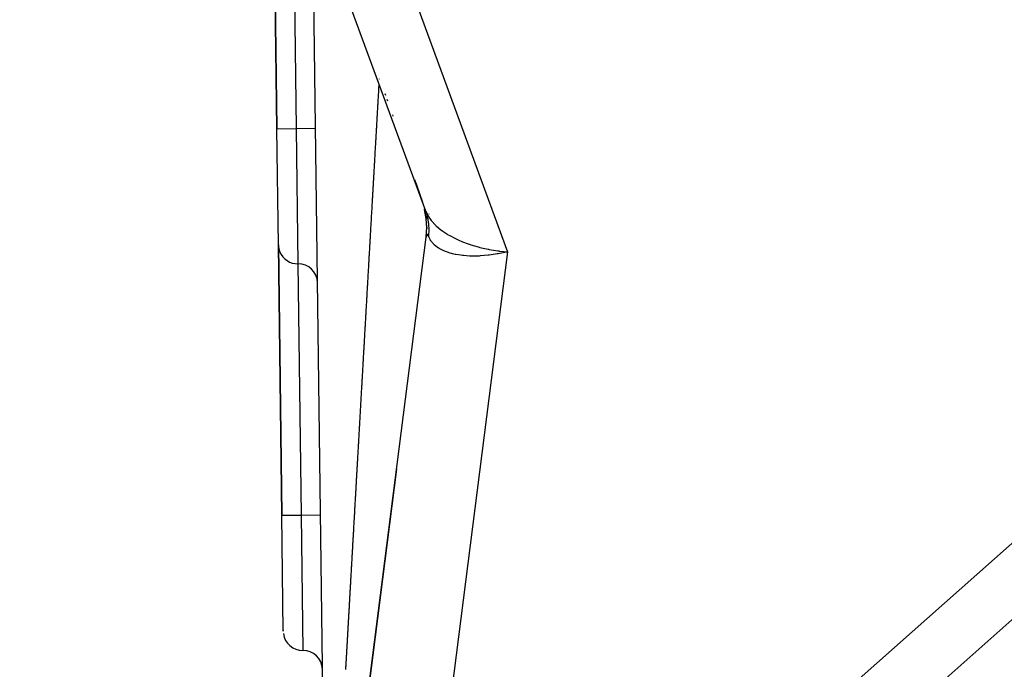
# Model space of a CAD drawing. Extents: x 24 to 929, y -518 to 196.
# Drawn here: x 339 to 364, y -5 to 12 of the extents above; entities that cross this region are included whole.
import ezdxf

# ---------------------------------------------------------------- set-up
doc = ezdxf.new("R2010")
doc.units = 0
doc.linetypes.add('DASHED', pattern=[11.05, 8.7, -2.35])
doc.layers.get('0').update_dxf_attribs({"linetype": 'CONTINUOUS'})
doc.layers.add('NEVIDI', color=4, linetype='DASHED')

msp = doc.modelspace()

# ---------------------------------------------------------------- linework, layer by layer
at = {"color": 2}
for p, q in [((349.06608, 6.852766), (338.554778, 35.492698)), ((345.122892, 16.012743), (345.21228, 8.98946)), ((345.21228, 8.98946), (345.122892, 16.012743)), ((346.501977, -13.766087), (346.138016, 14.830801)), ((348.003125, 9.903315), (348.019891, 9.854951)), ((348.056908, 9.756714), (348.072394, 9.711896)), ((348.205058, 9.352888), (348.217277, 9.31714)), ((345.250458, 5.989703), (345.21228, 8.98946)), ((348.775107, 7.676331), (348.794068, 7.621633)), ((348.786154, 7.646226), (348.804088, 7.594323)), ((348.795596, 7.617226), (348.980571, 7.083617)), ((348.805487, 7.590275), (348.959204, 7.145406)), ((348.818795, 7.557275), (348.833945, 7.512952)), ((348.83501, 7.509834), (348.979546, 7.086967)), ((349.020158, 6.954253), (349.023947, 6.939712)), ((349.07625, 6.664515), (349.034156, 6.901018)), ((349.069194, 6.715239), (349.076841, 6.657974)), ((349.069667, 6.712661), (349.077388, 6.653753)), ((349.089823, 6.421328), (349.07625, 6.664515)), ((349.149496, 6.778546), (349.149298, 6.776994)), ((349.075442, 6.19519), (349.09082, 6.443794)), ((349.088504, 6.495598), (349.089396, 6.411709)), ((345.86859, -19), (349.07346, 6.181118)), ((349.075351, 6.195979), (349.074377, 6.188322)), ((345.250458, 5.989703), (345.339542, -1.00973)), ((345.339542, -1.00973), (345.250458, 5.989703)), ((350.930722, 5.831744), (350.954668, 5.828565)), ((350.954668, 5.828565), (350.972073, 5.82634)), ((350.972073, 5.82634), (351.180599, 5.80527)), ((348.310452, 0.186057), (346.487339, -14.138399)), ((345.377721, -4.009487), (345.339542, -1.00973)), ((345.377417, -3.985637), (345.377721, -4.009487))]:
    msp.add_line(p, q, dxfattribs=at)
for centre, radius, start, end in [((347.089464, 6.433626), 2, 13.430623, 14.304526), ((347.089464, 6.433626), 2, 6.450365, 12.155637), ((347.089464, 6.433626), 2, 359.482102, 4.337837), ((347.089464, 6.433626), 2, 352.746812, 357.426703), ((345.750418, 5.996066), 0.5, 180.72918, 203.076923), ((345.750418, 5.996066), 0.5, 203.22918, 270.72918), ((345.763144, 4.996147), 0.5, 1.458359, 90.72918), ((345.87768, -4.003124), 0.5, 187.692308, 270.72918), ((345.890407, -5.003043), 0.5, 1.458359, 90.72918)]:
    msp.add_arc(centre, radius, start, end, dxfattribs=at)
at = {"layer": 'NEVIDI', "color": 7, "linetype": 'CONTINUOUS'}
for p, q in [((340.432319, 35.090892), (351.180599, 5.80527)), ((345.629519, 15.495297), (345.712239, 8.995823)), ((347.866891, 10.271822), (347.867226, 10.277666)), ((347.84722, 9.928031), (347.849264, 9.963759)), ((347.849264, 9.963759), (347.849717, 9.971674)), ((347.849717, 9.971674), (347.851765, 10.007475)), ((347.851765, 10.007475), (347.852217, 10.01537)), ((347.852217, 10.01537), (347.854262, 10.051107)), ((347.854262, 10.051107), (347.854712, 10.058968)), ((347.854712, 10.058968), (347.856749, 10.094576)), ((347.856749, 10.094576), (347.857222, 10.102836)), ((347.857222, 10.102836), (347.859262, 10.138487)), ((347.859262, 10.138487), (347.859384, 10.140625)), ((347.85954, 10.143351), (347.85971, 10.146314)), ((347.860744, 10.164385), (347.860927, 10.16759)), ((347.832252, 9.666412), (347.834299, 9.7022)), ((347.834299, 9.7022), (347.834749, 9.710073)), ((347.834749, 9.710073), (347.836791, 9.745754)), ((347.836791, 9.745754), (347.837239, 9.753586)), ((347.837239, 9.753586), (347.839274, 9.789164)), ((347.839274, 9.789164), (347.839746, 9.797413)), ((347.839746, 9.797413), (347.841783, 9.833017)), ((347.841783, 9.833017), (347.842231, 9.840834)), ((347.842231, 9.840834), (347.84238, 9.843439)), ((347.84238, 9.843439), (347.844119, 9.873839)), ((347.844119, 9.873839), (347.844268, 9.876445)), ((347.844268, 9.876445), (347.844723, 9.884386)), ((347.844723, 9.884386), (347.846765, 9.920088)), ((347.846765, 9.920088), (347.84722, 9.928031)), ((347.817314, 9.405296), (347.819353, 9.440943)), ((347.819353, 9.440943), (347.819818, 9.449069)), ((347.819818, 9.449069), (347.821847, 9.484534)), ((347.821847, 9.484534), (347.822295, 9.492363)), ((347.822295, 9.492363), (347.824332, 9.52797)), ((347.824332, 9.52797), (347.824778, 9.535775)), ((347.824778, 9.535775), (347.825001, 9.539678)), ((347.825001, 9.539678), (347.826738, 9.570034)), ((347.826738, 9.570034), (347.826812, 9.571335)), ((347.826812, 9.571335), (347.827284, 9.579576)), ((347.827284, 9.579576), (347.829307, 9.614936)), ((347.829307, 9.614936), (347.829759, 9.622848)), ((347.829759, 9.622848), (347.8318, 9.658527)), ((347.8318, 9.658527), (347.832252, 9.666412)), ((348.437437, -15.748144), (376.86859, 9.475138)), ((347.802451, 9.145464), (347.804184, 9.175759)), ((347.804184, 9.175759), (347.804432, 9.180088)), ((347.804432, 9.180088), (347.804885, 9.188011)), ((347.804885, 9.188011), (347.806918, 9.223559)), ((347.806918, 9.223559), (347.807373, 9.231508)), ((347.807373, 9.231508), (347.807651, 9.236365)), ((347.807651, 9.236365), (347.809384, 9.266675)), ((347.809384, 9.266675), (347.809409, 9.267102)), ((347.809409, 9.267102), (347.809855, 9.274899)), ((347.809855, 9.274899), (347.811887, 9.310417)), ((347.811887, 9.310417), (347.812344, 9.318419)), ((347.812344, 9.318419), (347.814368, 9.35379)), ((347.814368, 9.35379), (347.814835, 9.361967)), ((347.814835, 9.361967), (347.816868, 9.397496)), ((347.816868, 9.397496), (347.817314, 9.405296)), ((345.21228, 8.98946), (345.712239, 8.995823)), ((345.712239, 8.995823), (346.212159, 9.002186)), ((345.712239, 8.995823), (345.756781, 5.496107)), ((347.78955, 8.919896), (347.790003, 8.927814)), ((347.790003, 8.927814), (347.792036, 8.963361)), ((347.792036, 8.963361), (347.792481, 8.971144)), ((347.792481, 8.971144), (347.794509, 9.0066)), ((347.794509, 9.0066), (347.794954, 9.014384)), ((347.794954, 9.014384), (347.796986, 9.049915)), ((347.796986, 9.049915), (347.797452, 9.058067)), ((347.797452, 9.058067), (347.799474, 9.093418)), ((347.799474, 9.093418), (347.799922, 9.101249)), ((347.799922, 9.101249), (347.801956, 9.136809)), ((347.801956, 9.136809), (347.802402, 9.144598)), ((347.802402, 9.144598), (347.802451, 9.145464)), ((347.774695, 8.660145), (347.775163, 8.668327)), ((347.775163, 8.668327), (347.777177, 8.703552)), ((347.777177, 8.703552), (347.777626, 8.711395)), ((347.777626, 8.711395), (347.779656, 8.746896)), ((347.779656, 8.746896), (347.780101, 8.754669)), ((347.780101, 8.754669), (347.780693, 8.765033)), ((347.780693, 8.765033), (347.782119, 8.789972)), ((347.782119, 8.789972), (347.782566, 8.797784)), ((347.782566, 8.797784), (347.784596, 8.833277)), ((347.784596, 8.833277), (347.785041, 8.841054)), ((347.785041, 8.841054), (347.78514, 8.842782)), ((347.78514, 8.842782), (347.786869, 8.873027)), ((347.786869, 8.873027), (347.787067, 8.876484)), ((347.787067, 8.876484), (347.787537, 8.884695)), ((347.787537, 8.884695), (347.78955, 8.919896)), ((347.760336, 8.409044), (347.762343, 8.444132)), ((347.762343, 8.444132), (347.762806, 8.452237)), ((347.762806, 8.452237), (347.764822, 8.487482)), ((347.764822, 8.487482), (347.765267, 8.495278)), ((347.765267, 8.495278), (347.767293, 8.530704)), ((347.767293, 8.530704), (347.767737, 8.538466)), ((347.767737, 8.538466), (347.76786, 8.540623)), ((347.76786, 8.540623), (347.769587, 8.570814)), ((347.769587, 8.570814), (347.769757, 8.573791)), ((347.769757, 8.573791), (347.770202, 8.581568)), ((347.770202, 8.581568), (347.772226, 8.616975)), ((347.772226, 8.616975), (347.77267, 8.624741)), ((347.77267, 8.624741), (347.774695, 8.660145)), ((347.745547, 8.150371), (347.747558, 8.185554)), ((347.747558, 8.185554), (347.748019, 8.193615)), ((347.748019, 8.193615), (347.750024, 8.228688)), ((347.750024, 8.228688), (347.750467, 8.236435)), ((347.750467, 8.236435), (347.750615, 8.239018)), ((347.750615, 8.239018), (347.752338, 8.269153)), ((347.752338, 8.269153), (347.752486, 8.271736)), ((347.752486, 8.271736), (347.752929, 8.279486)), ((347.752929, 8.279486), (347.754959, 8.315002)), ((347.754959, 8.315002), (347.75541, 8.322877)), ((347.75541, 8.322877), (347.757412, 8.357892)), ((347.757412, 8.357892), (347.757878, 8.366053)), ((347.757878, 8.366053), (347.759889, 8.401219)), ((347.759889, 8.401219), (347.760336, 8.409044)), ((377.86859, 8.384246), (349.437437, -16.839036)), ((347.730815, 7.892689), (347.732816, 7.927691)), ((347.732816, 7.927691), (347.733258, 7.935423)), ((347.733258, 7.935423), (347.733406, 7.938001)), ((347.733406, 7.938001), (347.735125, 7.968075)), ((347.735125, 7.968075), (347.73527, 7.970617)), ((347.73527, 7.970617), (347.735713, 7.978362)), ((347.735713, 7.978362), (347.737729, 8.013628)), ((347.737729, 8.013628), (347.738171, 8.021365)), ((347.738171, 8.021365), (347.740188, 8.05664)), ((347.740188, 8.05664), (347.740629, 8.064355)), ((347.740629, 8.064355), (347.742636, 8.099458)), ((347.742636, 8.099458), (347.743096, 8.107514)), ((347.743096, 8.107514), (347.745104, 8.142627)), ((347.745104, 8.142627), (347.745547, 8.150371)), ((347.716234, 7.6376), (347.717949, 7.667611)), ((347.717949, 7.667611), (347.718096, 7.670184)), ((347.718096, 7.670184), (347.718562, 7.678331)), ((347.718562, 7.678331), (347.720559, 7.713275)), ((347.720559, 7.713275), (347.721008, 7.721117)), ((347.721008, 7.721117), (347.723001, 7.755992)), ((347.723001, 7.755992), (347.723441, 7.763691)), ((347.723441, 7.763691), (347.725453, 7.798879)), ((347.725453, 7.798879), (347.725894, 7.806605)), ((347.725894, 7.806605), (347.727911, 7.841888)), ((347.727911, 7.841888), (347.728348, 7.849531)), ((347.728348, 7.849531), (347.730355, 7.884644)), ((347.730355, 7.884644), (347.730815, 7.892689)), ((347.701447, 7.378881), (347.703441, 7.413777)), ((347.703441, 7.413777), (347.703889, 7.42161)), ((347.703889, 7.42161), (347.705877, 7.456401)), ((347.705877, 7.456401), (347.706317, 7.46409)), ((347.706317, 7.46409), (347.708314, 7.499039)), ((347.708314, 7.499039), (347.708773, 7.507062)), ((347.708773, 7.507062), (347.710772, 7.542035)), ((347.710772, 7.542035), (347.711212, 7.549746)), ((347.711212, 7.549746), (347.713215, 7.584778)), ((347.713215, 7.584778), (347.713658, 7.592527)), ((347.713658, 7.592527), (347.715654, 7.627456)), ((347.715654, 7.627456), (347.716108, 7.635394)), ((347.716108, 7.635394), (347.716234, 7.6376)), ((347.686821, 7.122946), (347.688818, 7.157895)), ((347.688818, 7.157895), (347.689257, 7.165578)), ((347.689257, 7.165578), (347.691249, 7.200437)), ((347.691249, 7.200437), (347.691693, 7.208205)), ((347.691693, 7.208205), (347.693681, 7.242993)), ((347.693681, 7.242993), (347.694138, 7.251)), ((347.694138, 7.251), (347.696114, 7.285563)), ((347.696114, 7.285563), (347.696571, 7.293573)), ((347.696571, 7.293573), (347.698564, 7.328436)), ((347.698564, 7.328436), (347.699004, 7.336135)), ((347.699004, 7.336135), (347.699101, 7.337846)), ((347.699101, 7.337846), (347.700813, 7.367791)), ((347.700813, 7.367791), (347.701006, 7.371166)), ((347.701006, 7.371166), (347.701447, 7.378881)), ((347.672256, 6.868065), (347.674225, 6.902523)), ((347.674225, 6.902523), (347.674682, 6.910509)), ((347.674682, 6.910509), (347.676651, 6.944979)), ((347.676651, 6.944979), (347.677111, 6.953022)), ((347.677111, 6.953022), (347.679102, 6.98787)), ((347.679102, 6.98787), (347.679535, 6.995441)), ((347.679535, 6.995441), (347.68153, 7.030355)), ((347.68153, 7.030355), (347.681962, 7.037928)), ((347.681962, 7.037928), (347.68201, 7.03877)), ((347.68201, 7.03877), (347.683718, 7.068646)), ((347.683718, 7.068646), (347.683958, 7.072854)), ((347.683958, 7.072854), (347.684398, 7.080556)), ((347.684398, 7.080556), (347.686387, 7.115368)), ((347.686387, 7.115368), (347.686821, 7.122946)), ((347.657724, 6.613714), (347.659713, 6.648519)), ((347.659713, 6.648519), (347.660148, 6.656141)), ((347.660148, 6.656141), (347.662133, 6.690886)), ((347.662133, 6.690886), (347.662565, 6.698438)), ((347.662565, 6.698438), (347.664555, 6.733268)), ((347.664555, 6.733268), (347.664987, 6.740828)), ((347.664987, 6.740828), (347.666973, 6.775589)), ((347.666973, 6.775589), (347.667406, 6.783169)), ((347.667406, 6.783169), (347.669376, 6.817656)), ((347.669376, 6.817656), (347.669832, 6.825636)), ((347.669832, 6.825636), (347.670072, 6.829836)), ((347.670072, 6.829836), (347.671776, 6.859662)), ((347.671776, 6.859662), (347.6718, 6.860082)), ((347.6718, 6.860082), (347.672256, 6.868065)), ((349.066079, 6.852767), (349.115308, 6.746116)), ((349.066616, 6.851302), (349.066079, 6.852766)), ((349.087907, 6.788457), (349.066616, 6.851302)), ((349.09053, 6.779963), (349.087907, 6.788457)), ((349.105468, 6.727349), (349.09053, 6.779963)), ((349.108376, 6.716092), (349.105468, 6.727349)), ((349.110534, 6.707479), (349.108376, 6.716092)), ((349.113, 6.697338), (349.110534, 6.707479)), ((349.124921, 6.642715), (349.113, 6.697338)), ((349.118611, 6.740238), (349.125744, 6.727903)), ((349.126633, 6.633892), (349.124921, 6.642715)), ((349.125744, 6.727903), (349.204306, 6.614627)), ((349.137576, 6.5681), (349.126633, 6.633892)), ((347.643255, 6.360428), (347.645224, 6.394898)), ((347.645224, 6.394898), (347.645658, 6.402499)), ((347.645658, 6.402499), (347.647624, 6.436916)), ((347.647624, 6.436916), (347.648079, 6.44487)), ((347.648079, 6.44487), (347.65004, 6.479206)), ((347.65004, 6.479206), (347.650479, 6.486884)), ((347.650479, 6.486884), (347.652457, 6.521511)), ((347.652457, 6.521511), (347.652906, 6.529366)), ((347.652906, 6.529366), (347.653055, 6.531985)), ((347.653055, 6.531985), (347.654755, 6.561736)), ((347.654755, 6.561736), (347.654875, 6.563832)), ((347.654875, 6.563832), (347.655312, 6.571492)), ((347.655312, 6.571492), (347.657293, 6.606168)), ((347.657293, 6.606168), (347.657724, 6.613714)), ((349.138535, 6.561235), (349.137576, 6.5681)), ((349.138808, 6.559235), (349.138535, 6.561235)), ((349.142432, 6.530285), (349.138808, 6.559235)), ((349.146226, 6.492845), (349.142432, 6.530285)), ((349.146986, 6.483891), (349.146226, 6.492845)), ((349.150891, 6.416872), (349.146986, 6.483891)), ((349.151177, 6.407886), (349.150891, 6.416872)), ((349.151569, 6.390793), (349.151177, 6.407886)), ((349.151768, 6.35946), (349.151569, 6.390793)), ((349.204306, 6.614627), (349.213153, 6.603711)), ((349.213153, 6.603711), (349.214027, 6.602648)), ((349.214027, 6.602648), (349.316706, 6.492702)), ((349.316706, 6.492702), (349.328772, 6.481335)), ((349.328772, 6.481335), (349.345191, 6.466284)), ((349.345191, 6.466284), (349.454425, 6.37624)), ((349.454425, 6.37624), (349.469041, 6.365306)), ((347.628828, 6.107836), (347.630788, 6.142168)), ((347.630788, 6.142168), (347.631221, 6.149738)), ((347.631221, 6.149738), (347.633198, 6.184346)), ((347.633198, 6.184346), (347.633627, 6.191865)), ((347.633627, 6.191865), (347.635591, 6.226245)), ((347.635591, 6.226245), (347.636038, 6.234074)), ((347.636038, 6.234074), (347.636085, 6.234898)), ((347.636085, 6.234898), (347.63778, 6.264571)), ((347.63778, 6.264571), (347.637995, 6.268333)), ((347.637995, 6.268333), (347.638448, 6.276276)), ((347.638448, 6.276276), (347.640407, 6.31056)), ((347.640407, 6.31056), (347.640851, 6.31833)), ((347.640851, 6.31833), (347.64282, 6.352802)), ((347.64282, 6.352802), (347.643255, 6.360428)), ((349.075334, 6.194492), (349.07346, 6.181118)), ((349.075442, 6.19519), (349.075334, 6.194492)), ((349.077987, 6.20966), (349.075442, 6.19519)), ((349.078106, 6.210257), (349.077987, 6.20966)), ((349.080894, 6.222502), (349.078106, 6.210257)), ((349.08102, 6.222983), (349.080894, 6.222502)), ((349.084033, 6.233031), (349.08102, 6.222983)), ((349.084173, 6.233433), (349.084033, 6.233031)), ((349.087408, 6.241363), (349.084173, 6.233433)), ((349.087558, 6.241671), (349.087408, 6.241363)), ((349.090999, 6.247536), (349.087558, 6.241671)), ((349.091158, 6.247753), (349.090999, 6.247536)), ((349.09138, 6.248051), (349.091158, 6.247753)), ((349.094802, 6.251631), (349.09138, 6.248051)), ((349.094969, 6.25176), (349.094802, 6.251631)), ((349.098805, 6.253709), (349.094969, 6.25176)), ((349.098981, 6.253754), (349.098805, 6.253709)), ((349.103009, 6.253838), (349.098981, 6.253754)), ((349.103192, 6.253801), (349.103009, 6.253838)), ((349.107398, 6.252077), (349.103192, 6.253801)), ((349.107595, 6.251957), (349.107398, 6.252077)), ((349.111965, 6.248487), (349.107595, 6.251957)), ((349.112164, 6.248294), (349.111965, 6.248487)), ((349.116696, 6.243139), (349.112164, 6.248294)), ((349.116902, 6.242871), (349.116696, 6.243139)), ((349.121583, 6.236098), (349.116902, 6.242871)), ((349.121797, 6.235757), (349.121583, 6.236098)), ((349.126617, 6.227429), (349.121797, 6.235757)), ((349.126835, 6.227023), (349.126617, 6.227429)), ((349.130596, 6.219669), (349.126835, 6.227023)), ((349.131811, 6.217151), (349.130596, 6.219669)), ((349.132035, 6.21668), (349.131811, 6.217151)), ((349.137139, 6.205358), (349.132035, 6.21668)), ((349.13737, 6.204821), (349.137139, 6.205358)), ((349.141822, 6.194052), (349.13737, 6.204821)), ((349.141822, 6.194052), (349.144431, 6.218314)), ((349.185887, 6.107903), (349.141822, 6.194052)), ((349.144431, 6.218314), (349.147585, 6.254449)), ((349.147585, 6.254449), (349.148241, 6.263534)), ((349.148241, 6.263534), (349.151377, 6.331282)), ((349.151377, 6.331282), (349.151562, 6.340358)), ((349.151562, 6.340358), (349.151768, 6.35946)), ((349.469041, 6.365306), (349.509365, 6.336275)), ((349.509365, 6.336275), (349.61528, 6.266899)), ((349.61528, 6.266899), (349.631963, 6.256765)), ((349.631963, 6.256765), (349.702422, 6.216049)), ((349.702422, 6.216049), (349.797365, 6.165953)), ((349.797365, 6.165953), (349.816266, 6.156571)), ((349.816266, 6.156571), (349.921072, 6.107735)), ((347.614457, 5.856218), (347.616417, 5.89054)), ((347.616417, 5.89054), (347.616849, 5.898102)), ((347.616849, 5.898102), (347.618806, 5.932358)), ((347.618806, 5.932358), (347.619235, 5.939877)), ((347.619235, 5.939877), (347.621205, 5.974367)), ((347.621205, 5.974367), (347.621635, 5.981899)), ((347.621635, 5.981899), (347.623591, 6.016149)), ((347.623591, 6.016149), (347.624036, 6.023945)), ((347.624036, 6.023945), (347.624234, 6.02741)), ((347.624234, 6.02741), (347.625926, 6.057027)), ((347.625926, 6.057027), (347.625997, 6.058278)), ((347.625997, 6.058278), (347.626432, 6.0659)), ((347.626432, 6.0659), (347.628393, 6.100232)), ((347.628393, 6.100232), (347.628828, 6.107836)), ((349.191932, 6.098557), (349.185887, 6.107903)), ((349.192431, 6.097805), (349.191932, 6.098557)), ((349.265826, 6.008067), (349.192431, 6.097805)), ((349.275051, 5.998921), (349.265826, 6.008067)), ((349.287051, 5.987537), (349.275051, 5.998921)), ((349.371834, 5.919949), (349.287051, 5.987537)), ((349.383491, 5.912052), (349.371834, 5.919949)), ((349.414951, 5.892068), (349.383491, 5.912052)), ((349.502126, 5.845085), (349.414951, 5.892068)), ((349.921072, 6.107735), (349.998031, 6.075008)), ((349.998031, 6.075008), (350.018545, 6.066696)), ((350.018545, 6.066696), (350.161833, 6.013059)), ((350.161833, 6.013059), (350.214827, 5.995054)), ((350.214827, 5.995054), (350.236456, 5.987973)), ((350.236456, 5.987973), (350.420181, 5.933711)), ((350.420181, 5.933711), (350.444656, 5.927243)), ((350.444656, 5.927243), (350.467731, 5.921301)), ((350.467731, 5.921301), (350.684465, 5.872557)), ((350.684465, 5.872557), (350.691868, 5.87111)), ((350.691868, 5.87111), (350.708004, 5.868003)), ((350.708004, 5.868003), (350.930722, 5.831744)), ((347.600143, 5.605547), (347.60208, 5.639464)), ((347.60208, 5.639464), (347.602528, 5.647307)), ((347.602528, 5.647307), (347.604474, 5.681388)), ((347.604474, 5.681388), (347.604901, 5.688871)), ((347.604901, 5.688871), (347.606855, 5.723087)), ((347.606855, 5.723087), (347.607298, 5.730838)), ((347.607298, 5.730838), (347.607347, 5.7317)), ((347.607347, 5.7317), (347.609033, 5.761233)), ((347.609033, 5.761233), (347.609247, 5.764977)), ((347.609247, 5.764977), (347.609675, 5.772466)), ((347.609675, 5.772466), (347.611634, 5.806779)), ((347.611634, 5.806779), (347.612069, 5.814398)), ((347.612069, 5.814398), (347.614024, 5.848634)), ((347.614024, 5.848634), (347.614457, 5.856218)), ((351.180599, 5.80527), (348.437437, -15.748144)), ((349.516101, 5.838517), (349.502126, 5.845085)), ((349.573347, 5.813933), (349.516101, 5.838517)), ((349.655241, 5.784362), (349.573347, 5.813933)), ((349.671311, 5.779234), (349.655241, 5.784362)), ((349.759506, 5.75451), (349.671311, 5.779234)), ((349.828995, 5.738667), (349.759506, 5.75451)), ((349.846937, 5.735044), (349.828995, 5.738667)), ((349.970205, 5.71481), (349.846937, 5.735044)), ((350.020905, 5.708641), (349.970205, 5.71481)), ((350.040406, 5.706576), (350.020905, 5.708641)), ((350.201634, 5.695517), (350.040406, 5.706576)), ((350.228597, 5.694645), (350.201634, 5.695517)), ((350.249428, 5.694152), (350.228597, 5.694645)), ((350.449384, 5.696914), (350.249428, 5.694152)), ((350.450052, 5.696945), (350.449384, 5.696914)), ((350.471036, 5.697983), (350.450052, 5.696945)), ((350.679763, 5.715386), (350.471036, 5.697983)), ((350.702018, 5.717972), (350.679763, 5.715386)), ((350.711139, 5.719071), (350.702018, 5.717972)), ((350.916287, 5.749694), (350.711139, 5.719071)), ((350.939678, 5.753889), (350.916287, 5.749694)), ((350.980329, 5.761517), (350.939678, 5.753889)), ((351.157043, 5.799594), (350.980329, 5.761517)), ((351.180599, 5.80527), (351.157043, 5.799594)), ((345.756781, 5.496107), (345.839502, -1.003367)), ((347.585447, 5.348153), (347.585878, 5.355706)), ((347.585878, 5.355706), (347.587827, 5.389833)), ((347.587827, 5.389833), (347.588257, 5.397365)), ((347.588257, 5.397365), (347.590203, 5.431455)), ((347.590203, 5.431455), (347.590629, 5.438919)), ((347.590629, 5.438919), (347.592571, 5.472928)), ((347.592571, 5.472928), (347.592997, 5.480395)), ((347.592997, 5.480395), (347.594949, 5.514569)), ((347.594949, 5.514569), (347.595386, 5.52223)), ((347.595386, 5.52223), (347.595556, 5.52521)), ((347.595556, 5.52521), (347.597239, 5.554682)), ((347.597239, 5.554682), (347.597332, 5.55632)), ((347.597332, 5.55632), (347.59776, 5.563799)), ((347.59776, 5.563799), (347.599705, 5.597869)), ((347.599705, 5.597869), (347.600143, 5.605547)), ((347.569316, 5.065581), (347.571252, 5.099489)), ((347.571252, 5.099489), (347.571676, 5.106927)), ((347.571676, 5.106927), (347.573613, 5.140846)), ((347.573613, 5.140846), (347.574036, 5.148258)), ((347.574036, 5.148258), (347.575971, 5.182164)), ((347.575971, 5.182164), (347.576405, 5.18977)), ((347.576405, 5.18977), (347.578339, 5.223632)), ((347.578339, 5.223632), (347.578781, 5.23139)), ((347.578781, 5.23139), (347.580715, 5.265257)), ((347.580715, 5.265257), (347.581141, 5.272729)), ((347.581141, 5.272729), (347.582888, 5.303332)), ((347.582888, 5.303332), (347.583082, 5.306728)), ((347.583082, 5.306728), (347.583508, 5.314182)), ((347.583508, 5.314182), (347.585447, 5.348153)), ((347.555333, 4.820599), (347.557003, 4.84985)), ((347.557003, 4.84985), (347.557119, 4.851882)), ((347.557119, 4.851882), (347.557542, 4.859307)), ((347.557542, 4.859307), (347.559462, 4.892932)), ((347.559462, 4.892932), (347.55989, 4.900447)), ((347.55989, 4.900447), (347.561806, 4.934001)), ((347.561806, 4.934001), (347.56225, 4.941786)), ((347.56225, 4.941786), (347.564174, 4.975495)), ((347.564174, 4.975495), (347.5646, 4.982966)), ((347.5646, 4.982966), (347.56652, 5.016601)), ((347.56652, 5.016601), (347.566962, 5.024336)), ((347.566962, 5.024336), (347.567032, 5.025557)), ((347.567032, 5.025557), (347.568705, 5.054875)), ((347.568705, 5.054875), (347.568891, 5.058133)), ((347.568891, 5.058133), (347.569316, 5.065581)), ((347.541107, 4.571329), (347.543038, 4.605171)), ((347.543038, 4.605171), (347.543455, 4.612465)), ((347.543455, 4.612465), (347.543663, 4.616112)), ((347.543663, 4.616112), (347.545328, 4.645295)), ((347.545328, 4.645295), (347.545375, 4.646106)), ((347.545375, 4.646106), (347.545797, 4.653509)), ((347.545797, 4.653509), (347.547712, 4.68706)), ((347.547712, 4.68706), (347.548139, 4.694544)), ((347.548139, 4.694544), (347.55007, 4.728377)), ((347.55007, 4.728377), (347.550492, 4.735784)), ((347.550492, 4.735784), (347.552413, 4.769433)), ((347.552413, 4.769433), (347.552838, 4.776878)), ((347.552838, 4.776878), (347.554754, 4.810445)), ((347.554754, 4.810445), (347.555188, 4.81806)), ((347.555188, 4.81806), (347.555333, 4.820599)), ((347.527111, 4.326055), (347.529024, 4.359566)), ((347.529024, 4.359566), (347.529446, 4.366967)), ((347.529446, 4.366967), (347.531353, 4.400383)), ((347.531353, 4.400383), (347.531768, 4.40766)), ((347.531768, 4.40766), (347.533683, 4.441221)), ((347.533683, 4.441221), (347.534104, 4.448603)), ((347.534104, 4.448603), (347.536014, 4.482077)), ((347.536014, 4.482077), (347.53644, 4.489534)), ((347.53644, 4.489534), (347.538347, 4.522954)), ((347.538347, 4.522954), (347.538787, 4.530674)), ((347.538787, 4.530674), (347.540685, 4.563936)), ((347.540685, 4.563936), (347.541107, 4.571329)), ((347.512754, 4.074408), (347.513168, 4.081655)), ((347.513168, 4.081655), (347.515075, 4.115084)), ((347.515075, 4.115084), (347.515489, 4.122346)), ((347.515489, 4.122346), (347.517397, 4.15578)), ((347.517397, 4.15578), (347.51781, 4.163035)), ((347.51781, 4.163035), (347.519706, 4.196265)), ((347.519706, 4.196265), (347.520128, 4.203663)), ((347.520128, 4.203663), (347.522021, 4.236831)), ((347.522021, 4.236831), (347.522464, 4.244593)), ((347.522464, 4.244593), (347.524369, 4.277991)), ((347.524369, 4.277991), (347.524784, 4.285257)), ((347.524784, 4.285257), (347.526696, 4.318769)), ((347.526696, 4.318769), (347.527111, 4.326055)), ((347.496994, 3.79812), (347.49888, 3.831188)), ((347.49888, 3.831188), (347.499297, 3.838504)), ((347.499297, 3.838504), (347.501184, 3.871591)), ((347.501184, 3.871591), (347.5016, 3.878879)), ((347.5016, 3.878879), (347.503484, 3.91191)), ((347.503484, 3.91191), (347.50392, 3.919545)), ((347.50392, 3.919545), (347.5058, 3.952503)), ((347.5058, 3.952503), (347.50622, 3.959863)), ((347.50622, 3.959863), (347.508117, 3.993117)), ((347.508117, 3.993117), (347.50853, 4.000358)), ((347.50853, 4.000358), (347.510435, 4.033752)), ((347.510435, 4.033752), (347.510853, 4.041087)), ((347.510853, 4.041087), (347.512754, 4.074408)), ((347.483203, 3.556322), (347.485073, 3.589126)), ((347.485073, 3.589126), (347.485484, 3.596328)), ((347.485484, 3.596328), (347.487357, 3.62916)), ((347.487357, 3.62916), (347.48779, 3.636756)), ((347.48779, 3.636756), (347.489663, 3.669594)), ((347.489663, 3.669594), (347.490083, 3.676969)), ((347.490083, 3.676969), (347.491971, 3.710061)), ((347.491971, 3.710061), (347.492383, 3.717287)), ((347.492383, 3.717287), (347.494257, 3.750148)), ((347.494257, 3.750148), (347.494692, 3.757767)), ((347.494692, 3.757767), (347.496568, 3.790657)), ((347.496568, 3.790657), (347.496994, 3.79812)), ((347.469044, 3.308044), (347.469472, 3.315542)), ((347.469472, 3.315542), (347.471336, 3.348238)), ((347.471336, 3.348238), (347.471746, 3.355418)), ((347.471746, 3.355418), (347.47362, 3.388291)), ((347.47362, 3.388291), (347.474039, 3.395628)), ((347.474039, 3.395628), (347.47591, 3.428447)), ((347.47591, 3.428447), (347.47632, 3.435634)), ((347.47632, 3.435634), (347.478188, 3.468384)), ((347.478188, 3.468384), (347.47862, 3.475975)), ((347.47862, 3.475975), (347.480489, 3.508743)), ((347.480489, 3.508743), (347.480899, 3.515938)), ((347.480899, 3.515938), (347.482769, 3.548724)), ((347.482769, 3.548724), (347.483203, 3.556322)), ((347.453545, 3.036215), (347.455403, 3.068804)), ((347.455403, 3.068804), (347.455811, 3.075955)), ((347.455811, 3.075955), (347.457672, 3.108602)), ((347.457672, 3.108602), (347.458079, 3.115737)), ((347.458079, 3.115737), (347.459936, 3.148303)), ((347.459936, 3.148303), (347.460367, 3.15586)), ((347.460367, 3.15586), (347.462213, 3.188234)), ((347.462213, 3.188234), (347.462638, 3.195691)), ((347.462638, 3.195691), (347.462817, 3.198832)), ((347.462817, 3.198832), (347.464451, 3.227494)), ((347.464451, 3.227494), (347.464496, 3.228279)), ((347.464496, 3.228279), (347.464905, 3.235449)), ((347.464905, 3.235449), (347.466768, 3.268118)), ((347.466768, 3.268118), (347.467199, 3.275688)), ((347.467199, 3.275688), (347.469044, 3.308044)), ((347.44001, 2.798789), (347.441635, 2.827287)), ((347.441635, 2.827287), (347.441815, 2.830454)), ((347.441815, 2.830454), (347.442244, 2.837976)), ((347.442244, 2.837976), (347.444084, 2.870251)), ((347.444084, 2.870251), (347.444496, 2.877485)), ((347.444496, 2.877485), (347.446334, 2.909723)), ((347.446334, 2.909723), (347.446761, 2.917211)), ((347.446761, 2.917211), (347.448608, 2.94961)), ((347.448608, 2.94961), (347.449017, 2.956789)), ((347.449017, 2.956789), (347.450861, 2.989128)), ((347.450861, 2.989128), (347.451285, 2.996565)), ((347.451285, 2.996565), (347.451396, 2.998522)), ((347.451396, 2.998522), (347.453026, 3.027103)), ((347.453026, 3.027103), (347.453137, 3.029061)), ((347.453137, 3.029061), (347.453545, 3.036215)), ((347.424248, 2.52226), (347.426087, 2.554523)), ((347.426087, 2.554523), (347.426486, 2.561523)), ((347.426486, 2.561523), (347.428326, 2.59381)), ((347.428326, 2.59381), (347.428727, 2.60083)), ((347.428727, 2.60083), (347.430567, 2.63312)), ((347.430567, 2.63312), (347.430973, 2.640247)), ((347.430973, 2.640247), (347.432809, 2.672453)), ((347.432809, 2.672453), (347.433221, 2.679692)), ((347.433221, 2.679692), (347.435052, 2.71181)), ((347.435052, 2.71181), (347.435479, 2.719298)), ((347.435479, 2.719298), (347.437319, 2.75158)), ((347.437319, 2.75158), (347.437728, 2.75875)), ((347.437728, 2.75875), (347.439565, 2.790984)), ((347.439565, 2.790984), (347.439987, 2.798378)), ((347.439987, 2.798378), (347.44001, 2.798789)), ((347.410894, 2.287931), (347.412506, 2.316206)), ((347.412506, 2.316206), (347.41266, 2.318918)), ((347.41266, 2.318918), (347.413064, 2.326)), ((347.413064, 2.326), (347.414891, 2.358061)), ((347.414891, 2.358061), (347.415299, 2.365228)), ((347.415299, 2.365228), (347.417123, 2.397227)), ((347.417123, 2.397227), (347.417543, 2.404598)), ((347.417543, 2.404598), (347.419356, 2.436418)), ((347.419356, 2.436418), (347.419762, 2.443535)), ((347.419762, 2.443535), (347.421591, 2.475633)), ((347.421591, 2.475633), (347.422012, 2.483013)), ((347.422012, 2.483013), (347.422189, 2.48612)), ((347.422189, 2.48612), (347.423805, 2.514483)), ((347.423805, 2.514483), (347.423828, 2.514877)), ((347.423828, 2.514877), (347.424248, 2.52226)), ((347.395307, 2.014372), (347.397109, 2.045993)), ((347.397109, 2.045993), (347.397514, 2.053106)), ((347.397514, 2.053106), (347.399329, 2.084963)), ((347.399329, 2.084963), (347.399726, 2.091933)), ((347.399726, 2.091933), (347.401551, 2.123959)), ((347.401551, 2.123959), (347.401947, 2.130911)), ((347.401947, 2.130911), (347.403762, 2.162759)), ((347.403762, 2.162759), (347.404166, 2.169843)), ((347.404166, 2.169843), (347.405977, 2.201637)), ((347.405977, 2.201637), (347.406396, 2.208985)), ((347.406396, 2.208985), (347.408203, 2.240706)), ((347.408203, 2.240706), (347.408622, 2.248059)), ((347.408622, 2.248059), (347.410431, 2.2798)), ((347.410431, 2.2798), (347.410848, 2.287118)), ((347.410848, 2.287118), (347.410894, 2.287931)), ((347.382068, 1.781979), (347.383862, 1.813466)), ((347.383862, 1.813466), (347.384278, 1.820767)), ((347.384278, 1.820767), (347.386073, 1.852286)), ((347.386073, 1.852286), (347.386468, 1.859207)), ((347.386468, 1.859207), (347.388266, 1.890783)), ((347.388266, 1.890783), (347.388681, 1.898057)), ((347.388681, 1.898057), (347.390479, 1.929617)), ((347.390479, 1.929617), (347.390881, 1.936683)), ((347.390881, 1.936683), (347.392695, 1.968512)), ((347.392695, 1.968512), (347.39309, 1.975447)), ((347.39309, 1.975447), (347.393756, 1.987135)), ((347.393756, 1.987135), (347.39489, 2.007048)), ((347.39489, 2.007048), (347.395307, 2.014372)), ((347.366733, 1.512737), (347.368522, 1.544157)), ((347.368522, 1.544157), (347.36892, 1.551148)), ((347.36892, 1.551148), (347.370713, 1.582617)), ((347.370713, 1.582617), (347.371105, 1.589506)), ((347.371105, 1.589506), (347.372893, 1.6209)), ((347.372893, 1.6209), (347.373293, 1.627927)), ((347.373293, 1.627927), (347.375083, 1.659344)), ((347.375083, 1.659344), (347.375486, 1.666421)), ((347.375486, 1.666421), (347.375643, 1.669174)), ((347.375643, 1.669174), (347.377237, 1.69716)), ((347.377237, 1.69716), (347.37728, 1.697917)), ((347.37728, 1.697917), (347.377673, 1.704822)), ((347.377673, 1.704822), (347.379466, 1.736287)), ((347.379466, 1.736287), (347.379881, 1.743578)), ((347.379881, 1.743578), (347.381674, 1.775056)), ((347.381674, 1.775056), (347.382068, 1.781979)), ((347.351508, 1.245385), (347.353282, 1.276543)), ((347.353282, 1.276543), (347.353692, 1.283744)), ((347.353692, 1.283744), (347.355448, 1.314588)), ((347.355448, 1.314588), (347.35586, 1.321826)), ((347.35586, 1.321826), (347.357625, 1.35282)), ((347.357625, 1.35282), (347.358027, 1.359871)), ((347.358027, 1.359871), (347.358161, 1.362221)), ((347.358161, 1.362221), (347.359746, 1.390057)), ((347.359746, 1.390057), (347.35981, 1.391186)), ((347.35981, 1.391186), (347.360201, 1.398056)), ((347.360201, 1.398056), (347.361975, 1.429202)), ((347.361975, 1.429202), (347.36237, 1.436137)), ((347.36237, 1.436137), (347.364158, 1.467537)), ((347.364158, 1.467537), (347.36455, 1.474413)), ((347.36455, 1.474413), (347.366334, 1.505744)), ((347.366334, 1.505744), (347.366733, 1.512737)), ((347.338551, 1.017831), (347.34031, 1.048718)), ((347.34031, 1.048718), (347.340714, 1.055823)), ((347.340714, 1.055823), (347.340778, 1.056945)), ((347.340778, 1.056945), (347.342354, 1.084627)), ((347.342354, 1.084627), (347.342482, 1.086872)), ((347.342482, 1.086872), (347.342871, 1.093708)), ((347.342871, 1.093708), (347.344634, 1.124678)), ((347.344634, 1.124678), (347.345028, 1.131587)), ((347.345028, 1.131587), (347.346789, 1.162511)), ((347.346789, 1.162511), (347.347194, 1.169631)), ((347.347194, 1.169631), (347.348948, 1.200437)), ((347.348948, 1.200437), (347.349338, 1.207279)), ((347.349338, 1.207279), (347.351123, 1.238631)), ((347.351123, 1.238631), (347.351508, 1.245385)), ((347.32354, 0.754146), (347.325297, 0.785008)), ((347.325297, 0.785008), (347.325684, 0.791813)), ((347.325684, 0.791813), (347.327437, 0.8226)), ((347.327437, 0.8226), (347.327818, 0.829302)), ((347.327818, 0.829302), (347.329578, 0.860219)), ((347.329578, 0.860219), (347.329963, 0.866972)), ((347.329963, 0.866972), (347.331721, 0.897865)), ((347.331721, 0.897865), (347.33211, 0.904699)), ((347.33211, 0.904699), (347.333866, 0.935538)), ((347.333866, 0.935538), (347.334248, 0.942255)), ((347.334248, 0.942255), (347.336012, 0.973238)), ((347.336012, 0.973238), (347.3364, 0.980041)), ((347.3364, 0.980041), (347.33816, 1.010964)), ((347.33816, 1.010964), (347.338551, 1.017831)), ((347.308654, 0.492595), (347.310384, 0.523001)), ((347.310384, 0.523001), (347.310777, 0.529903)), ((347.310777, 0.529903), (347.312513, 0.560401)), ((347.312513, 0.560401), (347.312897, 0.567151)), ((347.312897, 0.567151), (347.314636, 0.597705)), ((347.314636, 0.597705), (347.315018, 0.604424)), ((347.315018, 0.604424), (347.316753, 0.634913)), ((347.316753, 0.634913), (347.317155, 0.641962)), ((347.317155, 0.641962), (347.317239, 0.643446)), ((347.317239, 0.643446), (347.318802, 0.670911)), ((347.318802, 0.670911), (347.318887, 0.672396)), ((347.318887, 0.672396), (347.319273, 0.679175)), ((347.319273, 0.679175), (347.321022, 0.709906)), ((347.321022, 0.709906), (347.321412, 0.716753)), ((347.321412, 0.716753), (347.323159, 0.747443)), ((347.323159, 0.747443), (347.32354, 0.754146)), ((347.293897, 0.233278), (347.295447, 0.260516)), ((347.295447, 0.260516), (347.295594, 0.263094)), ((347.295594, 0.263094), (347.295992, 0.27009)), ((347.295992, 0.27009), (347.297711, 0.300297)), ((347.297711, 0.300297), (347.298088, 0.306931)), ((347.298088, 0.306931), (347.299812, 0.337229)), ((347.299812, 0.337229), (347.300207, 0.344167)), ((347.300207, 0.344167), (347.301929, 0.37442)), ((347.301929, 0.37442), (347.302307, 0.381064)), ((347.302307, 0.381064), (347.304039, 0.411511)), ((347.304039, 0.411511), (347.304424, 0.418264)), ((347.304424, 0.418264), (347.306153, 0.448655)), ((347.306153, 0.448655), (347.306535, 0.455359)), ((347.306535, 0.455359), (347.308273, 0.485906)), ((347.308273, 0.485906), (347.308654, 0.492595)), ((347.279236, -0.024412), (347.280935, 0.005449)), ((347.280935, 0.005449), (347.281318, 0.012186)), ((347.281318, 0.012186), (347.283032, 0.04231)), ((347.283032, 0.04231), (347.283407, 0.048907)), ((347.283407, 0.048907), (347.285111, 0.078858)), ((347.285111, 0.078858), (347.285489, 0.085503)), ((347.285489, 0.085503), (347.287206, 0.115668)), ((347.287206, 0.115668), (347.287582, 0.122276)), ((347.287582, 0.122276), (347.287707, 0.124479)), ((347.287707, 0.124479), (347.289253, 0.151656)), ((347.289253, 0.151656), (347.289295, 0.15239)), ((347.289295, 0.15239), (347.289692, 0.159371)), ((347.289692, 0.159371), (347.291399, 0.189366)), ((347.291399, 0.189366), (347.291778, 0.196041)), ((347.291778, 0.196041), (347.293499, 0.226287)), ((347.293499, 0.226287), (347.293876, 0.23291)), ((347.293876, 0.23291), (347.293897, 0.233278)), ((347.264708, -0.279825), (347.266402, -0.25003)), ((347.266402, -0.25003), (347.266776, -0.243457)), ((347.266776, -0.243457), (347.268468, -0.213723)), ((347.268468, -0.213723), (347.268846, -0.207069)), ((347.268846, -0.207069), (347.270534, -0.177387)), ((347.270534, -0.177387), (347.270926, -0.170509)), ((347.270926, -0.170509), (347.272607, -0.140949)), ((347.272607, -0.140949), (347.273002, -0.134012)), ((347.273002, -0.134012), (347.274694, -0.104268)), ((347.274694, -0.104268), (347.275074, -0.097576)), ((347.275074, -0.097576), (347.276765, -0.067845)), ((347.276765, -0.067845), (347.277159, -0.060931)), ((347.277159, -0.060931), (347.27886, -0.031032)), ((347.27886, -0.031032), (347.279236, -0.024412)), ((347.25031, -0.532997), (347.251975, -0.50371)), ((347.251975, -0.50371), (347.252361, -0.496921)), ((347.252361, -0.496921), (347.252402, -0.496207)), ((347.252402, -0.496207), (347.253926, -0.469398)), ((347.253926, -0.469398), (347.254028, -0.46761)), ((347.254028, -0.46761), (347.254414, -0.460816)), ((347.254414, -0.460816), (347.256083, -0.431481)), ((347.256083, -0.431481), (347.256469, -0.424681)), ((347.256469, -0.424681), (347.258139, -0.395322)), ((347.258139, -0.395322), (347.258526, -0.388516)), ((347.258526, -0.388516), (347.260197, -0.359133)), ((347.260197, -0.359133), (347.260585, -0.352322)), ((347.260585, -0.352322), (347.262257, -0.322914)), ((347.262257, -0.322914), (347.262645, -0.316098)), ((347.262645, -0.316098), (347.264335, -0.286375)), ((347.264335, -0.286375), (347.264708, -0.279825)), ((347.23604, -0.783967), (347.237695, -0.754852)), ((347.237695, -0.754852), (347.238066, -0.748331)), ((347.238066, -0.748331), (347.239722, -0.719198)), ((347.239722, -0.719198), (347.240096, -0.71263)), ((347.240096, -0.71263), (347.241758, -0.683401)), ((347.241758, -0.683401), (347.242142, -0.67664)), ((347.242142, -0.67664), (347.243802, -0.647452)), ((347.243802, -0.647452), (347.244174, -0.640908)), ((347.244174, -0.640908), (347.245847, -0.611472)), ((347.245847, -0.611472), (347.246212, -0.605057)), ((347.246212, -0.605057), (347.246313, -0.603275)), ((347.246313, -0.603275), (347.247834, -0.576533)), ((347.247834, -0.576533), (347.247894, -0.575477)), ((347.247894, -0.575477), (347.248259, -0.569052)), ((347.248259, -0.569052), (347.249924, -0.53978)), ((347.249924, -0.53978), (347.25031, -0.532997)), ((345.339542, -1.00973), (345.839502, -1.003367)), ((345.839502, -1.003367), (346.339422, -0.997004)), ((345.839502, -1.003367), (345.884043, -4.503083)), ((347.221893, -1.032816), (347.223524, -1.004126)), ((347.223524, -1.004126), (347.223904, -0.99744)), ((347.223904, -0.99744), (347.225551, -0.968476)), ((347.225551, -0.968476), (347.225912, -0.962115)), ((347.225912, -0.962115), (347.227568, -0.93299)), ((347.227568, -0.93299), (347.227938, -0.926483)), ((347.227938, -0.926483), (347.229592, -0.897391)), ((347.229592, -0.897391), (347.229954, -0.891019)), ((347.229954, -0.891019), (347.231605, -0.861979)), ((347.231605, -0.861979), (347.231974, -0.855479)), ((347.231974, -0.855479), (347.23364, -0.826182)), ((347.23364, -0.826182), (347.234003, -0.8198)), ((347.234003, -0.8198), (347.235657, -0.790701)), ((347.235657, -0.790701), (347.23604, -0.783967)), ((347.207865, -1.279633), (347.209508, -1.250729)), ((347.209508, -1.250729), (347.209862, -1.244496)), ((347.209862, -1.244496), (347.211496, -1.215742)), ((347.211496, -1.215742), (347.211874, -1.209097)), ((347.211874, -1.209097), (347.213506, -1.180377)), ((347.213506, -1.180377), (347.213868, -1.174019)), ((347.213868, -1.174019), (347.215498, -1.145328)), ((347.215498, -1.145328), (347.215865, -1.13887)), ((347.215865, -1.13887), (347.21646, -1.128405)), ((347.21646, -1.128405), (347.217511, -1.109923)), ((347.217511, -1.109923), (347.217871, -1.103584)), ((347.217871, -1.103584), (347.219513, -1.074696)), ((347.219513, -1.074696), (347.219873, -1.068352)), ((347.219873, -1.068352), (347.221525, -1.039298)), ((347.221525, -1.039298), (347.221893, -1.032816)), ((347.193627, -1.530187), (347.193982, -1.523939)), ((347.193982, -1.523939), (347.195601, -1.495452)), ((347.195601, -1.495452), (347.195959, -1.489145)), ((347.195959, -1.489145), (347.197577, -1.460685)), ((347.197577, -1.460685), (347.197948, -1.454141)), ((347.197948, -1.454141), (347.199554, -1.425886)), ((347.199554, -1.425886), (347.19993, -1.419277)), ((347.19993, -1.419277), (347.201553, -1.390711)), ((347.201553, -1.390711), (347.201912, -1.384388)), ((347.201912, -1.384388), (347.203534, -1.355849)), ((347.203534, -1.355849), (347.203899, -1.349426)), ((347.203899, -1.349426), (347.205517, -1.320956)), ((347.205517, -1.320956), (347.205874, -1.314679)), ((347.205874, -1.314679), (347.207507, -1.285944)), ((347.207507, -1.285944), (347.207865, -1.279633)), ((347.178293, -1.800086), (347.179884, -1.772092)), ((347.179884, -1.772092), (347.180233, -1.765944)), ((347.180233, -1.765944), (347.181844, -1.737582)), ((347.181844, -1.737582), (347.182198, -1.731355)), ((347.182198, -1.731355), (347.183787, -1.703381)), ((347.183787, -1.703381), (347.184157, -1.69688)), ((347.184157, -1.69688), (347.185751, -1.668807)), ((347.185751, -1.668807), (347.186121, -1.662299)), ((347.186121, -1.662299), (347.187718, -1.6342)), ((347.187718, -1.6342), (347.188088, -1.627686)), ((347.188088, -1.627686), (347.189686, -1.599561)), ((347.189686, -1.599561), (347.190043, -1.59327)), ((347.190043, -1.59327), (347.191656, -1.56489)), ((347.191656, -1.56489), (347.192019, -1.558494)), ((347.192019, -1.558494), (347.193627, -1.530187)), ((347.164692, -2.039536), (347.166271, -2.011728)), ((347.166271, -2.011728), (347.166618, -2.005621)), ((347.166618, -2.005621), (347.168205, -1.977685)), ((347.168205, -1.977685), (347.168563, -1.971377)), ((347.168563, -1.971377), (347.168643, -1.969975)), ((347.168643, -1.969975), (347.17011, -1.944152)), ((347.17011, -1.944152), (347.170148, -1.943481)), ((347.170148, -1.943481), (347.170496, -1.93736)), ((347.170496, -1.93736), (347.17208, -1.909466)), ((347.17208, -1.909466), (347.172447, -1.903001)), ((347.172447, -1.903001), (347.174033, -1.875086)), ((347.174033, -1.875086), (347.174381, -1.868956)), ((347.174381, -1.868956), (347.175988, -1.840674)), ((347.175988, -1.840674), (347.176336, -1.834537)), ((347.176336, -1.834537), (347.177925, -1.80657)), ((347.177925, -1.80657), (347.178293, -1.800086)), ((347.149317, -2.310258), (347.150879, -2.282751)), ((347.150879, -2.282751), (347.151223, -2.276691)), ((347.151223, -2.276691), (347.152789, -2.249122)), ((347.152789, -2.249122), (347.153134, -2.243043)), ((347.153134, -2.243043), (347.154706, -2.215363)), ((347.154706, -2.215363), (347.155051, -2.209292)), ((347.155051, -2.209292), (347.156627, -2.181545)), ((347.156627, -2.181545), (347.156987, -2.175204)), ((347.156987, -2.175204), (347.158558, -2.14754)), ((347.158558, -2.14754), (347.158904, -2.141447)), ((347.158904, -2.141447), (347.160472, -2.113835)), ((347.160472, -2.113835), (347.160821, -2.107688)), ((347.160821, -2.107688), (347.162402, -2.079852)), ((347.162402, -2.079852), (347.162748, -2.073756)), ((347.162748, -2.073756), (347.162787, -2.073079)), ((347.162787, -2.073079), (347.164249, -2.047331)), ((347.164249, -2.047331), (347.164326, -2.045976)), ((347.164326, -2.045976), (347.164692, -2.039536)), ((347.135663, -2.550727), (347.136006, -2.54468)), ((347.136006, -2.54468), (347.137554, -2.517424)), ((347.137554, -2.517424), (347.137903, -2.511273)), ((347.137903, -2.511273), (347.139447, -2.484087)), ((347.139447, -2.484087), (347.139787, -2.478085)), ((347.139787, -2.478085), (347.141342, -2.450716)), ((347.141342, -2.450716), (347.141698, -2.444435)), ((347.141698, -2.444435), (347.143238, -2.417311)), ((347.143238, -2.417311), (347.143595, -2.411024)), ((347.143595, -2.411024), (347.145154, -2.383581)), ((347.145154, -2.383581), (347.145497, -2.37754)), ((347.145497, -2.37754), (347.147056, -2.35007)), ((347.147056, -2.35007), (347.147401, -2.344004)), ((347.147401, -2.344004), (347.148959, -2.316565)), ((347.148959, -2.316565), (347.149317, -2.310258)), ((347.120962, -2.809685), (347.122499, -2.782608)), ((347.122499, -2.782608), (347.122834, -2.776706)), ((347.122834, -2.776706), (347.12436, -2.749826)), ((347.12436, -2.749826), (347.124713, -2.743603)), ((347.124713, -2.743603), (347.126239, -2.716729)), ((347.126239, -2.716729), (347.126592, -2.710499)), ((347.126592, -2.710499), (347.12812, -2.683597)), ((347.12812, -2.683597), (347.12846, -2.677606)), ((347.12846, -2.677606), (347.130003, -2.650431)), ((347.130003, -2.650431), (347.130345, -2.644391)), ((347.130345, -2.644391), (347.131887, -2.61723)), ((347.131887, -2.61723), (347.132224, -2.61131)), ((347.132224, -2.61131), (347.133774, -2.583996)), ((347.133774, -2.583996), (347.134115, -2.577991)), ((347.134115, -2.577991), (347.135663, -2.550727)), ((347.106106, -3.071421), (347.107621, -3.044732)), ((347.107621, -3.044732), (347.107962, -3.038716)), ((347.107962, -3.038716), (347.109476, -3.012049)), ((347.109476, -3.012049), (347.109808, -3.006202)), ((347.109808, -3.006202), (347.11132, -2.979555)), ((347.11132, -2.979555), (347.111658, -2.973592)), ((347.111658, -2.973592), (347.113173, -2.946898)), ((347.113173, -2.946898), (347.11352, -2.940793)), ((347.11352, -2.940793), (347.115033, -2.914139)), ((347.115033, -2.914139), (347.115368, -2.908227)), ((347.115368, -2.908227), (347.116898, -2.881287)), ((347.116898, -2.881287), (347.117232, -2.875394)), ((347.117232, -2.875394), (347.118754, -2.848583)), ((347.118754, -2.848583), (347.119106, -2.842379)), ((347.119106, -2.842379), (347.120627, -2.81559)), ((347.120627, -2.81559), (347.120962, -2.809685)), ((347.091437, -3.32991), (347.092928, -3.303643)), ((347.092928, -3.303643), (347.093258, -3.297824)), ((347.093258, -3.297824), (347.094748, -3.271562)), ((347.094748, -3.271562), (347.095091, -3.265523)), ((347.095091, -3.265523), (347.096587, -3.239165)), ((347.096587, -3.239165), (347.096916, -3.233364)), ((347.096916, -3.233364), (347.098413, -3.206977)), ((347.098413, -3.206977), (347.098757, -3.200924)), ((347.098757, -3.200924), (347.100248, -3.174636)), ((347.100248, -3.174636), (347.100597, -3.168499)), ((347.100597, -3.168499), (347.102086, -3.142249)), ((347.102086, -3.142249), (347.102431, -3.136175)), ((347.102431, -3.136175), (347.103935, -3.109672)), ((347.103935, -3.109672), (347.104266, -3.103837)), ((347.104266, -3.103837), (347.105775, -3.077255)), ((347.105775, -3.077255), (347.106106, -3.071421)), ((347.076958, -3.58511), (347.078421, -3.559323)), ((347.078421, -3.559323), (347.078745, -3.553614)), ((347.078745, -3.553614), (347.080225, -3.527528)), ((347.080225, -3.527528), (347.080552, -3.521764)), ((347.080552, -3.521764), (347.082031, -3.495697)), ((347.082031, -3.495697), (347.082361, -3.489871)), ((347.082361, -3.489871), (347.083839, -3.46383)), ((347.083839, -3.46383), (347.084179, -3.457831)), ((347.084179, -3.457831), (347.085649, -3.431927)), ((347.085649, -3.431927), (347.085989, -3.425922)), ((347.085989, -3.425922), (347.087461, -3.399989)), ((347.087461, -3.399989), (347.087802, -3.393977)), ((347.087802, -3.393977), (347.089287, -3.367797)), ((347.089287, -3.367797), (347.089615, -3.362021)), ((347.089615, -3.362021), (347.091109, -3.335688)), ((347.091109, -3.335688), (347.091437, -3.32991)), ((347.062648, -3.837367), (347.064101, -3.811755)), ((347.064101, -3.811755), (347.064429, -3.805967)), ((347.064429, -3.805967), (347.065888, -3.78025)), ((347.065888, -3.78025), (347.066209, -3.774598)), ((347.066209, -3.774598), (347.06766, -3.74902)), ((347.06766, -3.74902), (347.067996, -3.743083)), ((347.067996, -3.743083), (347.069451, -3.717442)), ((347.069451, -3.717442), (347.069778, -3.711677)), ((347.069778, -3.711677), (347.071244, -3.685828)), ((347.071244, -3.685828), (347.071564, -3.68019)), ((347.071564, -3.68019), (347.0716, -3.679563)), ((347.0716, -3.679563), (347.072986, -3.655118)), ((347.072986, -3.655118), (347.073022, -3.654491)), ((347.073022, -3.654491), (347.07336, -3.648533)), ((347.07336, -3.648533), (347.074819, -3.622804)), ((347.074819, -3.622804), (347.075158, -3.616839)), ((347.075158, -3.616839), (347.076619, -3.591081)), ((347.076619, -3.591081), (347.076958, -3.58511)), ((347.048534, -4.086236), (347.049969, -4.060924)), ((347.049969, -4.060924), (347.050284, -4.055364)), ((347.050284, -4.055364), (347.051729, -4.029889)), ((347.051729, -4.029889), (347.05205, -4.024226)), ((347.05205, -4.024226), (347.053479, -3.999036)), ((347.053479, -3.999036), (347.05381, -3.993201)), ((347.05381, -3.993201), (347.053966, -3.990453)), ((347.053966, -3.990453), (347.055248, -3.967842)), ((347.055248, -3.967842), (347.055565, -3.962251)), ((347.055565, -3.962251), (347.057009, -3.936787)), ((347.057009, -3.936787), (347.057333, -3.931074)), ((347.057333, -3.931074), (347.058775, -3.905648)), ((347.058775, -3.905648), (347.059106, -3.89982)), ((347.059106, -3.89982), (347.060551, -3.874344)), ((347.060551, -3.874344), (347.060873, -3.868672)), ((347.060873, -3.868672), (347.062329, -3.843002)), ((347.062329, -3.843002), (347.062648, -3.837367)), ((347.034297, -4.337305), (347.034605, -4.331875)), ((347.034605, -4.331875), (347.034639, -4.331272)), ((347.034639, -4.331272), (347.035991, -4.307425)), ((347.035991, -4.307425), (347.036025, -4.306821)), ((347.036025, -4.306821), (347.036338, -4.301313)), ((347.036338, -4.301313), (347.037756, -4.2763)), ((347.037756, -4.2763), (347.03807, -4.270756)), ((347.03807, -4.270756), (347.039489, -4.245742)), ((347.039489, -4.245742), (347.039815, -4.239989)), ((347.039815, -4.239989), (347.041224, -4.215146)), ((347.041224, -4.215146), (347.041552, -4.209356)), ((347.041552, -4.209356), (347.042978, -4.184211)), ((347.042978, -4.184211), (347.043292, -4.178665)), ((347.043292, -4.178665), (347.044717, -4.153542)), ((347.044717, -4.153542), (347.045034, -4.147948)), ((347.045034, -4.147948), (347.046458, -4.122836)), ((347.046458, -4.122836), (347.046786, -4.117056)), ((347.046786, -4.117056), (347.048219, -4.091789)), ((347.048219, -4.091789), (347.048534, -4.086236)), ((347.019177, -4.604013), (347.020564, -4.579535)), ((347.020564, -4.579535), (347.020869, -4.574158)), ((347.020869, -4.574158), (347.022275, -4.54935)), ((347.022275, -4.54935), (347.022581, -4.543955)), ((347.022581, -4.543955), (347.023972, -4.519427)), ((347.023972, -4.519427), (347.024294, -4.513737)), ((347.024294, -4.513737), (347.025687, -4.489167)), ((347.025687, -4.489167), (347.025999, -4.483662)), ((347.025999, -4.483662), (347.027405, -4.45887)), ((347.027405, -4.45887), (347.027722, -4.453273)), ((347.027722, -4.453273), (347.029125, -4.428535)), ((347.029125, -4.428535), (347.029434, -4.423082)), ((347.029434, -4.423082), (347.030847, -4.398162)), ((347.030847, -4.398162), (347.031159, -4.392659)), ((347.031159, -4.392659), (347.032571, -4.367752)), ((347.032571, -4.367752), (347.032886, -4.362197)), ((347.032886, -4.362197), (347.034297, -4.337305)), ((347.005647, -4.84271), (347.007021, -4.818459)), ((347.007021, -4.818459), (347.007323, -4.813137)), ((347.007323, -4.813137), (347.008705, -4.788764)), ((347.008705, -4.788764), (347.009013, -4.783319)), ((347.009013, -4.783319), (347.010394, -4.758956)), ((347.010394, -4.758956), (347.010696, -4.75362)), ((347.010696, -4.75362), (347.012075, -4.729295)), ((347.012075, -4.729295), (347.012383, -4.72387)), ((347.012383, -4.72387), (347.013768, -4.69943)), ((347.013768, -4.69943), (347.014074, -4.694027)), ((347.014074, -4.694027), (347.015461, -4.669564)), ((347.015461, -4.669564), (347.015778, -4.663964)), ((347.015778, -4.663964), (347.017165, -4.639493)), ((347.017165, -4.639493), (347.017469, -4.634129)), ((347.017469, -4.634129), (347.018855, -4.609682)), ((347.018855, -4.609682), (347.019177, -4.604013)), ((346.996994, -4.995391), (346.99729, -4.990176)), ((346.99729, -4.990176), (346.997323, -4.989596)), ((346.997323, -4.989596), (346.998637, -4.966402)), ((346.998637, -4.966402), (346.998654, -4.966112)), ((346.998654, -4.966112), (346.998953, -4.960823)), ((346.998953, -4.960823), (347.00032, -4.936714)), ((347.00032, -4.936714), (347.000625, -4.931324)), ((347.000625, -4.931324), (347.001995, -4.907149)), ((347.001995, -4.907149), (347.0023, -4.901763)), ((347.0023, -4.901763), (347.003661, -4.877755)), ((347.003661, -4.877755), (347.003975, -4.872207)), ((347.003975, -4.872207), (347.005345, -4.848032)), ((347.005345, -4.848032), (347.005647, -4.84271))]:
    msp.add_line(p, q, dxfattribs=at)

doc.saveas('drawing.dxf')
